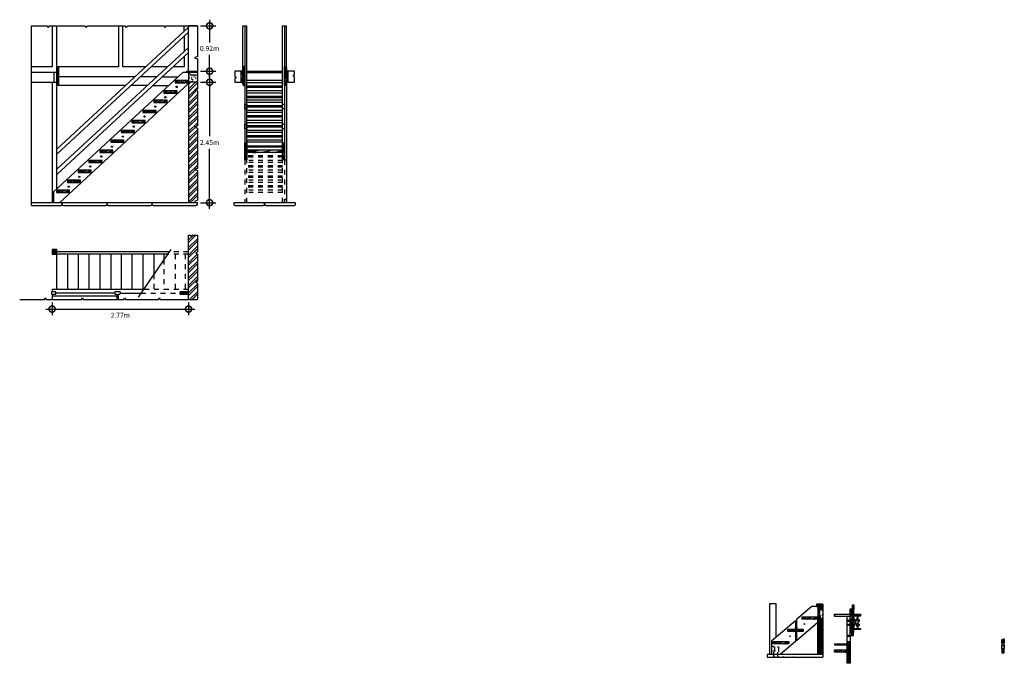
# Model space of a CAD drawing. Extents: x 12 to 32, y 1.9 to 15.
import ezdxf

# ---------------------------------------------------------------- set-up
doc = ezdxf.new("R2010")
doc.units = 0
doc.header["$MEASUREMENT"] = 0
doc.linetypes.add('HIDDEN2', pattern=[0.1875, 0.125, -0.0625])
doc.layers.get('0').update_dxf_attribs({"plot": 0})
for name, color, linetype in [('Anotacoes', 5, 'Continuous'), ('L_corte 1.10', 3, 'Continuous'), ('L_corte 1.2', 95, 'Continuous'), ('L_corte 1.50', 71, 'Continuous'), ('L_escondidas', 6, 'Continuous'), ('L_simbolicas', 4, 'Continuous'), ('L_vista 1.10', 1, 'Continuous'), ('L_vista 1.2', 12, 'Continuous'), ('L_vista 1.50', 11, 'Continuous')]:
    doc.layers.add(name, color=color, linetype=linetype)
doc.layers.get('0').freeze()
doc.styles.get("Standard").update_dxf_attribs({"font": 'arial.ttf', "height": 0.1})
doc.dimstyles.new('Copy of Standard', dxfattribs={"dimscale": 2.5, "dimtxt": 0.1, "dimasz": 0.1, "dimexe": 0.05, "dimexo": 0.025, "dimgap": 0.03, "dimtad": 4, "dimtih": 1, "dimtoh": 1, "dimzin": 0, "dimdsep": 46, "dimtxsty": 'Standard', "dimblk": 'DOTSMALL', "dimcen": 0.09, "dimdle": 0.05, "dimadec": 0, "dimazin": 0, "dimtfac": 1, "dimtofl": 0, "dimtmove": 0, "dimatfit": 3, "dimfxl": 1, "dimtolj": 1, "dimtzin": 0, "dimarcsym": 0})

# ---------------------------------------------------------------- blocks, each defined once
blk = doc.blocks.new('_DotSmall')
at = {"color": 0, "linetype": 'ByBlock', "const_width": 0.5}
blk.add_lwpolyline([(-0.0625, 0, 1), (0.0625, 0, 1)], format="xyb", close=True, dxfattribs=at)
blk = doc.blocks.new('*D2')
at = {"layer": 'Anotacoes', "color": 0, "lineweight": -2, "transparency": 16777216}
for p, q in [((15.834, 13.814), (15.834, 12.592)), ((15.649, 13.689), (15.959, 13.689)), ((15.834, 11.118), (15.834, 12.34)), ((15.649, 11.243), (15.959, 11.243))]:
    blk.add_line(p, q, dxfattribs=at)
at = {"layer": 'Defpoints', "color": 0, "transparency": 16777216}
for p in [(15.587, 13.689), (15.587, 11.243), (15.834, 11.243)]:
    blk.add_point(p, dxfattribs=at)
at = {"layer": 'Anotacoes', "color": 0, "lineweight": -2, "transparency": 16777216, "xscale": 0.25, "yscale": 0.25, "zscale": 0.25}
for p, rotation in [((15.834, 13.689), 90), ((15.834, 11.243), 270)]:
    blk.add_blockref('_DotSmall', p, dxfattribs=dict(at, rotation=rotation))
at = {"layer": 'Anotacoes', "color": 0, "transparency": 16777216, "insert": (15.834, 12.466), "char_height": 0.1, "attachment_point": 5}
blk.add_mtext('\\A1;2.45m', dxfattribs=at)
blk = doc.blocks.new('*D3')
at = {"layer": 'Anotacoes', "color": 0, "lineweight": -2, "transparency": 16777216}
for p, q in [((15.649, 14.835), (15.959, 14.835)), ((15.834, 14.96), (15.834, 14.5)), ((15.834, 13.788), (15.834, 14.248)), ((15.649, 13.913), (15.959, 13.913))]:
    blk.add_line(p, q, dxfattribs=at)
at = {"layer": 'Defpoints', "color": 0, "transparency": 16777216}
for p in [(15.587, 14.835), (15.587, 13.913), (15.834, 13.913)]:
    blk.add_point(p, dxfattribs=at)
at = {"layer": 'Anotacoes', "color": 0, "lineweight": -2, "transparency": 16777216, "xscale": 0.25, "yscale": 0.25, "zscale": 0.25}
for p, rotation in [((15.834, 14.835), 90), ((15.834, 13.913), 270)]:
    blk.add_blockref('_DotSmall', p, dxfattribs=dict(at, rotation=rotation))
at = {"layer": 'Anotacoes', "color": 0, "transparency": 16777216, "insert": (15.834, 14.374), "char_height": 0.1, "attachment_point": 5}
blk.add_mtext('\\A1;0.92m', dxfattribs=at)
blk = doc.blocks.new('*D4')
at = {"layer": 'Anotacoes', "color": 0, "lineweight": -2, "transparency": 16777216}
for p, q in [((12.637, 9.213), (12.637, 8.956)), ((15.407, 9.213), (15.407, 8.956)), ((12.512, 9.081), (15.532, 9.081))]:
    blk.add_line(p, q, dxfattribs=at)
at = {"layer": 'Defpoints', "color": 0, "transparency": 16777216}
for p in [(12.637, 9.276), (15.407, 9.276), (15.407, 9.081)]:
    blk.add_point(p, dxfattribs=at)
at = {"layer": 'Anotacoes', "color": 0, "lineweight": -2, "transparency": 16777216, "xscale": 0.25, "yscale": 0.25, "zscale": 0.25, "rotation": 180}
blk.add_blockref('_DotSmall', (12.637, 9.081), dxfattribs=at)
at = {"layer": 'Anotacoes', "color": 0, "lineweight": -2, "transparency": 16777216, "xscale": 0.25, "yscale": 0.25, "zscale": 0.25}
blk.add_blockref('_DotSmall', (15.407, 9.081), dxfattribs=at)
at = {"layer": 'Anotacoes', "color": 0, "transparency": 16777216, "insert": (14.022, 8.956), "char_height": 0.1, "attachment_point": 5}
blk.add_mtext('\\A1;2.77m', dxfattribs=at)

msp = doc.modelspace()

# ---------------------------------------------------------------- hatches: boundary and pattern name
at = {"layer": 'L_simbolicas'}
h = msp.add_hatch(dxfattribs=at)
h.set_pattern_fill('AR-CONC', color=256, scale=0.011)
h.set_pattern_definition([(50, (0, 0), (0.07889862, -0.00690273), [0.00825, -0.09075]), (355, (0, 0), (-0.01526265, 0.08274113), [0.0066, -0.0726]), (100.45144, (0.006575, -0.000575), (0.06363597, 0.0758384), [0.00701142, -0.07712563]), (46.1842, (0, 0.022), (0.11739655, -0.0182071), [0.012375, -0.136125]), (96.63564, (0.00978, 0.02048), (0.1028128, 0.10715305), [0.01051714, -0.1156885]), (351.18416, (0, 0.022), (0.1028128, 0.10715305), [0.0099, -0.1089]), (21, (0.011, 0.0165), (0.06565978, -0.04428808), [0.00825, -0.09075]), (326, (0.011, 0.0165), (0.0267647, 0.0797665), [0.0066, -0.0726]), (71.45144, (0.01647, 0.01281), (0.09242446, 0.03547843), [0.00701142, -0.07712563]), (37.5, (0, 0), (0.001337584, 0.036618324), [0, -0.07172, 0, -0.0737, 0, -0.072875]), (7.5, (0, 0), (0.02893765, 0.04338529), [0, -0.04202, 0, -0.07007, 0, -0.027775]), (327.5, (-0.02453, 0), (0.05872047, -0.002481036), [0, -0.0275, 0, -0.0858, 0, -0.11385]), (317.5, (-0.03553, 0), (0.06415048, 0.01101155), [0, -0.03575, 0, -0.05698, 0, -0.08085])])
h.paths.add_polyline_path([(15.587, 13.838), (15.447, 13.838), (15.433, 13.865), (15.407, 13.865), (15.407, 13.689), (15.587, 13.689)])
h = msp.add_hatch(dxfattribs=at)
h.set_pattern_fill('ANSI32', color=256, scale=0.27)
h.paths.add_polyline_path([(15.587, 12.757), (15.531, 12.774), (15.587, 12.802), (15.587, 13.514), (15.531, 13.529), (15.587, 13.548), (15.587, 13.689), (15.407, 13.689), (15.407, 11.243), (15.587, 11.243), (15.531, 11.264), (15.587, 11.292), (15.587, 11.897), (15.531, 11.914), (15.587, 11.938)])
h = msp.add_hatch(dxfattribs=at)
h.set_pattern_fill('ANSI32', color=256, scale=0.29)
h.paths.add_polyline_path([(15.587, 10.195), (15.558, 10.219), (15.587, 10.246), (15.587, 10.584), (15.483, 10.584), (15.466, 10.548), (15.449, 10.584), (15.407, 10.584), (15.407, 9.276), (15.587, 9.276), (15.587, 9.61), (15.558, 9.63), (15.587, 9.651)])
h = msp.add_hatch(dxfattribs=at)
h.set_pattern_fill('ANSI31', color=256, scale=0.038)
h.paths.add_polyline_path([(28.208, 3.054), (28.185, 3.054), (28.185, 3.04), (28.185, 2.794), (28.208, 2.794)])
h = msp.add_hatch(dxfattribs=at)
h.set_pattern_fill('ANSI37', color=256, scale=0.069)
h.paths.add_polyline_path([(28.914, 3.073), (28.908, 3.073), (28.904, 3.065), (28.899, 3.073), (28.888, 3.073), (28.888, 2.977), (28.914, 2.977)])
h = msp.add_hatch(dxfattribs=at)
h.set_pattern_fill('AR-CONC', color=256, scale=0.0093)
h.set_pattern_definition([(50, (0, 0), (0.0667052, -0.00583595), [0.006975, -0.076725]), (355, (0, 0), (-0.01290387, 0.06995387), [0.00558, -0.06138]), (100.45144, (0.00556, -0.000486), (0.05380132, 0.06411792), [0.00592784, -0.06520622]), (46.1842, (0, 0.0186), (0.09925344, -0.0153933), [0.0104625, -0.1150875]), (96.63564, (0.00827, 0.01732), (0.08692356, 0.09059303), [0.00889176, -0.09780938]), (351.18416, (0, 0.0186), (0.08692356, 0.09059303), [0.00837, -0.09207]), (21, (0.0093, 0.01395), (0.05551236, -0.03744356), [0.006975, -0.076725]), (326, (0.0093, 0.01395), (0.02262833, 0.06743895), [0.00558, -0.06138]), (71.45144, (0.013926, 0.01083), (0.07814068, 0.0299954), [0.00592784, -0.06520622]), (37.5, (0, 0), (0.001130867, 0.030959128), [0, -0.060636, 0, -0.06231, 0, -0.0616125]), (7.5, (0, 0), (0.024465467, 0.03668029), [0, -0.035526, 0, -0.059241, 0, -0.0234825]), (327.5, (-0.02074, 0), (0.049645487, -0.002097603), [0, -0.02325, 0, -0.07254, 0, -0.096255]), (317.5, (-0.03004, 0), (0.054236314, 0.009309763), [0, -0.030225, 0, -0.048174, 0, -0.068355])])
h.paths.add_polyline_path([(28.284, 2.989), (28.208, 2.989), (28.208, 2.862), (28.232, 2.862), (28.232, 2.794), (28.284, 2.794), (28.284, 2.803), (28.275, 2.808), (28.284, 2.815)])
h = msp.add_hatch(dxfattribs=at)
h.set_pattern_fill('AR-SAND', color=256, scale=0.0042)
h.set_pattern_definition([(37.5, (0, 0), (-0.0002645721, 0.0080926598), [0, -0.006384, 0, -0.00714, 0, -0.006825]), (7.5, (0, 0), (0.007433062, 0.0118530135), [0, -0.003444, 0, -0.005754, 0, -0.002205]), (327.5, (-0.005166, 0), (0.0130793958, 2.3768e-05), [0, -0.0021, 0, -0.00756, 0, -0.00987]), (317.5, (-0.005166, 0), (0.0126257317, 0.0036862374), [0, -0.00105, 0, -0.004956, 0, -0.00567])])
h.paths.add_polyline_path([(28.208, 2.794), (28.185, 2.794), (28.185, 2.063), (28.208, 2.063)])
h = msp.add_hatch(dxfattribs=at)
h.set_pattern_fill('ANSI32', color=256, scale=0.09)
h.paths.add_polyline_path([(28.284, 2.613), (28.275, 2.618), (28.284, 2.625), (28.284, 2.794), (28.208, 2.794), (28.208, 2.063), (28.284, 2.063), (28.284, 2.185), (28.275, 2.188), (28.284, 2.197), (28.284, 2.384), (28.275, 2.392), (28.284, 2.397)])
h = msp.add_hatch(dxfattribs=at)
h.set_pattern_fill('ANSI31', color=256, scale=0.17)
h.paths.add_polyline_path([(28.842, 2.319), (28.78, 2.319), (28.78, 2.277), (28.803, 2.277), (28.803, 2.284), (28.823, 2.284), (28.823, 2.253), (28.803, 2.253), (28.803, 2.26), (28.78, 2.26), (28.78, 2.161), (28.802, 2.161), (28.802, 2.113), (28.78, 2.113), (28.78, 1.886), (28.842, 1.886)])

# ---------------------------------------------------------------- linework, layer by layer
at = {"layer": 'Anotacoes'}
msp.add_line((12.637, 13.888), (12.637, 13.887), dxfattribs=at)
at = {"layer": 'L_corte 1.10'}
for p, q in [((28.185, 3.04), (28.185, 2.063)), ((28.208, 3.054), (28.208, 2.063)), ((28.257, 3.085), (28.257, 3.071)), ((28.257, 3.067), (28.257, 3.054)), ((28.268, 3.054), (28.268, 2.989)), ((28.888, 2.977), (28.888, 3.073)), ((28.914, 3.073), (28.914, 2.977)), ((28.284, 2.989), (28.208, 2.989)), ((28.914, 2.977), (28.888, 2.977)), ((28.905, 2.884), (29.053, 2.884)), ((29.053, 2.846), (28.905, 2.846)), ((28.994, 2.846), (28.994, 2.594)), ((28.284, 2.794), (28.185, 2.794)), ((28.869, 2.722), (28.842, 2.723)), ((28.905, 2.722), (28.876, 2.722)), ((28.905, 2.573), (28.842, 2.573)), ((28.892, 2.573), (28.892, 2.594)), ((28.892, 2.594), (29.053, 2.594)), ((29.053, 2.573), (28.892, 2.573)), ((27.269, 2.234), (27.28, 2.234)), ((27.28, 2.225), (27.28, 2.243)), ((28.842, 2.319), (28.78, 2.319)), ((28.284, 2.063), (27.156, 2.063)), ((27.269, 2.14), (27.28, 2.14)), ((27.28, 2.149), (27.28, 2.131)), ((28.522, 2.161), (28.802, 2.161)), ((28.802, 2.113), (28.522, 2.113)), ((28.802, 2.161), (28.802, 2.113))]:
    msp.add_line(p, q, dxfattribs=at)
for points in [[(28.185, 3.04), (28.185, 3.054), (28.284, 3.054), (28.284, 3.085), (28.157, 3.085), (28.157, 3.04)], [(27.863, 2.829), (28.177, 2.829), (28.177, 2.783), (27.863, 2.783)], [(28.185, 2.794), (28.208, 2.794), (28.208, 2.063), (28.185, 2.063)], [(27.28, 2.329), (27.594, 2.329), (27.594, 2.283), (27.28, 2.283)]]:
    msp.add_lwpolyline(points, close=True, dxfattribs=at)
for points in [[(28.249, 3.067), (28.265, 3.067, 0.414214), (28.266, 3.069), (28.266, 3.069, 0.414214), (28.265, 3.071), (28.249, 3.071, 0.414214), (28.247, 3.069), (28.247, 3.069, 0.414214)], [(28.871, 2.708), (28.874, 2.708, 0.414214), (28.876, 2.71), (28.876, 2.735, 0.414214), (28.874, 2.737), (28.871, 2.737, 0.414214), (28.869, 2.735), (28.869, 2.71, 0.414214)]]:
    msp.add_lwpolyline(points, format="xyb", close=True, dxfattribs=at)
for points in [[(28.232, 2.794), (28.232, 2.862), (28.208, 2.862)], [(28.868, 2.504), (28.842, 2.504), (28.842, 2.994), (28.888, 2.994)], [(28.905, 2.977), (28.905, 2.594)], [(27.732, 2.535), (27.573, 2.535), (27.573, 2.58), (27.732, 2.58)], [(27.751, 2.58), (27.887, 2.58), (27.887, 2.535), (27.75, 2.535)], [(28.905, 2.573), (28.905, 2.519), (28.878, 2.506)], [(28.78, 2.161), (28.78, 2.319)], [(28.842, 2.319), (28.842, 1.886), (28.78, 1.886), (28.78, 2.113)]]:
    msp.add_lwpolyline(points, dxfattribs=at)
for centre in [(27.91, 2.685), (27.618, 2.435)]:
    msp.add_circle(centre, 0.00729, dxfattribs=at)
at = {"layer": 'L_corte 1.2'}
msp.add_lwpolyline([(31.923, 2.097), (31.968, 2.097, 0.414214), (31.97, 2.099), (31.97, 2.188, 0.414214), (31.968, 2.19), (31.923, 2.19, 0.414214), (31.921, 2.188), (31.921, 2.099, 0.414214)], format="xyb", close=True, dxfattribs=at)
msp.add_rational_spline([(31.97, 2.383), (31.969, 2.384), (31.969, 2.384), (31.968, 2.386), (31.965, 2.386), (31.961, 2.386), (31.957, 2.385), (31.954, 2.383), (31.951, 2.38), (31.949, 2.377), (31.945, 2.375), (31.942, 2.372), (31.938, 2.371), (31.934, 2.369), (31.93, 2.369), (31.926, 2.369), (31.924, 2.367), (31.922, 2.365), (31.921, 2.363), (31.921, 2.358), (31.921, 2.354), (31.921, 2.351), (31.921, 2.333), (31.921, 2.315), (31.921, 2.297), (31.921, 2.296), (31.921, 2.296), (31.921, 2.295), (31.922, 2.295), (31.922, 2.295), (31.923, 2.295), (31.938, 2.295), (31.953, 2.295), (31.968, 2.295), (31.968, 2.295), (31.969, 2.295), (31.969, 2.295), (31.97, 2.296), (31.97, 2.296), (31.97, 2.297), (31.97, 2.325), (31.97, 2.354), (31.97, 2.383)], [1, 1, 1, 1, 1, 1, 1, 1, 1, 1, 1, 1, 1, 1, 1, 1, 1, 1, 1, 1, 1, 1, 1, 1, 1, 0.949253021674, 0.949253021674, 1, 0.949253021674, 0.949253021674, 1, 1, 1, 1, 0.949253021674, 0.949253021674, 1, 0.949253021674, 0.949253021674, 1, 1, 1, 1], degree=3, knots=[0, 0, 0, 0, 0.001833, 0.002905, 0.005745, 0.009881, 0.013159, 0.018201, 0.02191, 0.026046, 0.028991, 0.033065, 0.037787, 0.042109, 0.047109, 0.050307, 0.052488, 0.055142, 0.057987, 0.061038, 0.069539, 0.069539, 0.069539, 1.069539, 1.069539, 1.069539, 1.854937, 1.854937, 1.854937, 2.640335, 2.640335, 2.640335, 3.640335, 3.640335, 3.640335, 4.425734, 4.425734, 4.425734, 5.211132, 5.211132, 5.211132, 6.211132, 6.211132, 6.211132, 6.211132], dxfattribs=at)
at = {"layer": 'L_corte 1.50'}
for p, q in [((12.73, 12.333), (15.407, 14.808)), ((15.407, 13.913), (15.407, 14.835)), ((15.587, 14.835), (15.407, 14.835)), ((12.73, 12.229), (15.407, 14.704)), ((12.73, 11.922), (15.407, 14.397)), ((12.73, 11.818), (15.407, 14.293)), ((15.587, 14.214), (15.531, 14.183)), ((12.73, 14), (12.768, 14)), ((12.73, 13.623), (12.73, 14)), ((12.768, 14), (12.768, 13.623)), ((15.531, 14.183), (15.587, 14.167)), ((12.73, 13.887), (12.221, 13.887)), ((15.289, 13.887), (12.667, 11.462)), ((12.672, 13.887), (12.672, 13.686)), ((12.73, 11.52), (12.73, 13.887)), ((15.587, 13.887), (15.289, 13.887)), ((15.363, 13.913), (15.587, 13.913)), ((15.363, 13.913), (15.363, 13.887)), ((15.407, 13.887), (15.407, 11.243)), ((15.407, 13.865), (15.433, 13.865)), ((15.433, 13.865), (15.447, 13.838)), ((15.447, 13.838), (15.587, 13.838)), ((12.73, 13.686), (12.221, 13.686)), ((12.637, 13.686), (12.637, 11.243)), ((12.768, 13.623), (12.73, 13.623)), ((12.788, 11.243), (15.407, 13.665)), ((15.587, 13.689), (15.407, 13.689)), ((17.318, 12.308), (16.588, 12.308)), ((17.318, 12.263), (16.588, 12.263)), ((17.358, 12.113), (17.394, 12.113)), ((17.394, 12.113), (17.394, 11.243)), ((12.667, 11.462), (12.667, 11.243)), ((15.587, 11.243), (12.221, 11.243)), ((17.58, 11.243), (16.324, 11.243)), ((15.407, 9.276), (15.407, 10.584)), ((14.026, 9.408), (14.439, 9.408)), ((15.227, 9.413), (15.227, 9.404)), ((15.387, 9.432), (15.247, 9.432)), ((12.637, 9.385), (12.637, 9.276)), ((15.247, 9.384), (15.387, 9.384))]:
    msp.add_line(p, q, dxfattribs=at)
for points in [[(15.4, 13.677), (15.4, 13.722), (15.133, 13.722), (15.133, 13.677)], [(15.174, 13.467), (15.174, 13.513), (14.906, 13.513), (14.906, 13.467)], [(14.703, 13.325), (14.703, 13.279), (14.971, 13.279), (14.971, 13.325)], [(16.568, 13.146), (16.548, 13.146), (16.548, 13.242), (16.588, 13.242), (16.588, 13.146), (16.579, 13.146)], [(17.358, 13.146), (17.318, 13.146), (17.318, 13.242), (17.358, 13.242)], [(14.479, 13.117), (14.479, 13.072), (14.747, 13.072), (14.747, 13.117)], [(14.523, 12.865), (14.523, 12.911), (14.255, 12.911), (14.255, 12.865)], [(16.588, 12.74), (16.548, 12.74), (16.548, 12.836), (16.588, 12.836)], [(17.358, 12.74), (17.318, 12.74), (17.318, 12.836), (17.358, 12.836)], [(14.04, 12.666), (14.307, 12.666), (14.307, 12.711), (14.04, 12.711)], [(13.828, 12.471), (14.096, 12.471), (14.096, 12.516), (13.828, 12.516)], [(16.548, 12.458), (16.588, 12.458), (16.588, 12.113), (16.548, 12.113)], [(17.318, 12.458), (17.358, 12.458), (17.358, 12.113), (17.318, 12.113)], [(13.872, 12.263), (13.872, 12.308), (13.604, 12.308), (13.604, 12.263)], [(13.382, 12.103), (13.382, 12.058), (13.65, 12.058), (13.65, 12.103)], [(13.164, 11.902), (13.164, 11.856), (13.432, 11.856), (13.432, 11.902)], [(12.947, 11.656), (13.215, 11.656), (13.215, 11.701), (12.947, 11.701)], [(12.725, 11.45), (12.992, 11.45), (12.992, 11.495), (12.725, 11.495)], [(17.394, 11.243), (17.358, 11.243), (17.358, 11.311), (17.394, 11.311)]]:
    msp.add_lwpolyline(points, close=True, dxfattribs=at)
for points in [[(16.548, 12.458), (16.548, 12.113)], [(16.588, 12.113), (16.588, 12.458)], [(17.318, 12.113), (17.318, 12.458)], [(17.358, 12.458), (17.358, 12.113)], [(28.842, 2.504), (28.842, 2.994), (28.888, 2.994)], [(28.905, 2.977), (28.905, 2.594)], [(28.905, 2.519), (28.905, 2.573)]]:
    msp.add_lwpolyline(points, dxfattribs=at)
for centre, major_axis, start_param, end_param in [((15.165, 13.595), (0, 0.0132), -1.570796, 4.712389), ((14.938, 13.385), (0, 0.0132), -1.570796, 4.712389), ((14.732, 13.194), (0, 0.0132), -1.570796, 4.712389), ((14.512, 12.991), (0, 0.0132), -1.570796, 4.712389), ((14.292, 12.788), (0, 0.0132), -1.570796, 4.712389), ((14.072, 12.584), (0, 0.0132), -1.570796, 4.712389), ((13.853, 12.381), (0, 0.0132), -1.570796, 4.712389), ((13.638, 12.182), (0, 0.0132), -1.570796, 4.712389), ((13.415, 11.977), (0, 0.0132), -1.570796, 4.712389), ((13.189, 11.768), (0, 0.0132), -1.570796, 4.712389), ((12.974, 11.568), (0, 0.0132), -1.570796, 4.712389), ((15.247, 9.413), (0, 0.0198), 0, 1.570796), ((15.247, 9.404), (0, 0.0198), 1.570796, 3.141593), ((15.387, 9.413), (0, 0.0198), 4.712389, 6.283185), ((15.387, 9.404), (0, 0.0198), 3.141593, 4.712389)]:
    msp.add_ellipse(centre, major_axis=major_axis, ratio=0.9754, start_param=start_param, end_param=end_param, dxfattribs=at)
msp.add_rational_spline([(13.985, 9.276), (13.985, 9.331), (13.985, 9.387), (13.996, 9.387), (14.007, 9.387), (14.015, 9.387), (14.02, 9.392), (14.026, 9.398), (14.026, 9.406), (14.026, 9.411), (14.026, 9.415), (14.026, 9.423), (14.02, 9.429), (14.015, 9.435), (14.007, 9.435), (13.966, 9.435), (13.925, 9.435), (13.917, 9.435), (13.912, 9.429), (13.906, 9.423), (13.906, 9.415), (13.906, 9.411), (13.906, 9.406), (13.906, 9.398), (13.912, 9.392), (13.917, 9.387), (13.925, 9.387), (13.937, 9.387), (13.949, 9.387), (13.949, 9.331), (13.949, 9.276)], [1, 1, 1, 1, 1, 0.923879532511, 1, 0.923879532511, 1, 1, 1, 0.923879532511, 1, 0.923879532511, 1, 1, 1, 0.923879532511, 1, 0.923879532511, 1, 1, 1, 0.923879532511, 1, 0.923879532511, 1, 1, 1, 1, 1], degree=2, knots=[0, 0, 0, 1, 1, 2, 2, 2.785398, 2.785398, 3.570796, 3.570796, 4.570796, 4.570796, 5.356194, 5.356194, 6.141593, 6.141593, 7.141593, 7.141593, 7.926991, 7.926991, 8.712389, 8.712389, 9.712389, 9.712389, 10.497787, 10.497787, 11.283185, 11.283185, 12.283185, 12.283185, 13.283185, 13.283185, 13.283185], dxfattribs=at)
at = {"layer": 'L_escondidas', "linetype": 'HIDDEN2', "ltscale": 0.025}
for p, q in [((17.318, 12.195), (16.588, 12.195)), ((17.318, 12.169), (16.588, 12.169)), ((17.318, 12.103), (16.628, 12.103)), ((17.318, 12.058), (16.628, 12.058)), ((17.318, 11.99), (16.588, 11.99)), ((17.318, 11.964), (16.588, 11.964)), ((17.318, 11.902), (16.628, 11.902)), ((17.318, 11.856), (16.628, 11.856)), ((17.318, 11.781), (16.588, 11.781)), ((17.318, 11.754), (16.588, 11.754)), ((17.318, 11.701), (16.628, 11.701)), ((17.318, 11.656), (16.628, 11.656)), ((17.318, 11.582), (16.588, 11.582)), ((17.318, 11.555), (16.588, 11.555)), ((17.318, 11.495), (16.628, 11.495)), ((17.318, 11.45), (16.628, 11.45)), ((15.407, 10.243), (15.012, 10.243)), ((14.906, 10.089), (14.906, 9.477)), ((15.407, 10.195), (14.979, 10.195)), ((15.133, 10.195), (15.133, 9.477)), ((15.336, 10.195), (15.336, 9.477)), ((14.702, 9.792), (14.702, 9.477)), ((14.439, 9.408), (15.227, 9.408)), ((15.407, 9.477), (14.486, 9.477))]:
    msp.add_line(p, q, dxfattribs=at)
for points in [[(16.548, 12.113), (16.548, 11.243)], [(16.588, 11.243), (16.588, 12.113)], [(17.318, 11.243), (17.318, 12.113)], [(17.358, 12.113), (17.358, 11.243)]]:
    msp.add_lwpolyline(points, dxfattribs=at)
at = {"layer": 'L_escondidas', "linetype": 'HIDDEN2', "ltscale": 0.01}
for points in [[(28.787, 2.769), (28.807, 2.769), (28.807, 2.737), (28.787, 2.737)], [(28.787, 2.684), (28.807, 2.684), (28.807, 2.652), (28.787, 2.652)]]:
    msp.add_lwpolyline(points, close=True, dxfattribs=at)
for points in [[(28.994, 2.763), (28.807, 2.763)], [(28.807, 2.743), (28.994, 2.743)], [(28.994, 2.678), (28.807, 2.678)], [(28.807, 2.658), (28.994, 2.658)], [(28.78, 2.26), (28.803, 2.26), (28.803, 2.253), (28.823, 2.253), (28.823, 2.284), (28.803, 2.284), (28.803, 2.277), (28.78, 2.277)]]:
    msp.add_lwpolyline(points, dxfattribs=at)
at = {"layer": 'L_escondidas'}
msp.add_lwpolyline([(28.868, 2.504), (28.868, 2.451), (28.879, 2.451), (28.879, 2.504), (28.876, 2.509), (28.876, 2.519), (28.871, 2.519), (28.871, 2.509)], close=True, dxfattribs=at)
at = {"layer": 'L_escondidas', "linetype": 'HIDDEN2', "ltscale": 0.025}
for points in [[(27.303, 2.011), (27.288, 2.011), (27.288, 2.222), (27.303, 2.222)], [(27.383, 2.011), (27.369, 2.011), (27.369, 2.222), (27.383, 2.222)]]:
    msp.add_lwpolyline(points, close=True, dxfattribs=at)
at = {"layer": 'L_simbolicas'}
for p, q in [((12.221, 11.186), (12.221, 14.835)), ((12.221, 14.835), (12.533, 14.835)), ((12.533, 14.835), (12.558, 14.798)), ((12.558, 14.798), (12.584, 14.835)), ((12.584, 14.835), (13.299, 14.835)), ((12.637, 14.835), (12.637, 14)), ((12.73, 14), (12.73, 14.835)), ((13.299, 14.835), (13.331, 14.798)), ((13.331, 14.798), (13.362, 14.835)), ((13.362, 14.835), (14.116, 14.835)), ((13.982, 14.835), (13.982, 14)), ((14.072, 14), (14.072, 14.835)), ((14.116, 14.835), (14.142, 14.798)), ((14.142, 14.798), (14.172, 14.835)), ((14.172, 14.835), (14.902, 14.835)), ((14.902, 14.835), (14.931, 14.798)), ((14.931, 14.798), (14.956, 14.835)), ((14.956, 14.835), (15.587, 14.835)), ((15.321, 14.729), (15.321, 14.835)), ((15.587, 14.835), (15.587, 14.214)), ((15.321, 14.625), (15.321, 14.318)), ((15.321, 14.214), (15.321, 14)), ((12.637, 14), (12.221, 14)), ((13.982, 14), (12.73, 14)), ((14.533, 14), (14.072, 14)), ((14.978, 14), (14.646, 14)), ((15.321, 14), (15.09, 14)), ((15.587, 14.167), (15.587, 13.548)), ((14.315, 13.799), (12.768, 13.799)), ((14.759, 13.799), (14.427, 13.799)), ((14.872, 13.799), (15.194, 13.799)), ((14.125, 13.623), (12.73, 13.623)), ((14.57, 13.623), (14.238, 13.623)), ((14.682, 13.623), (15.004, 13.623)), ((15.587, 13.548), (15.531, 13.529)), ((15.531, 13.529), (15.587, 13.514)), ((15.587, 13.514), (15.587, 12.802)), ((15.587, 12.802), (15.531, 12.774)), ((15.531, 12.774), (15.587, 12.757)), ((15.587, 12.757), (15.587, 11.938)), ((15.587, 11.938), (15.531, 11.914)), ((15.531, 11.914), (15.587, 11.897)), ((15.587, 11.897), (15.587, 11.292)), ((12.841, 11.215), (12.841, 11.243)), ((13.756, 11.215), (13.756, 11.243)), ((14.671, 11.215), (14.671, 11.243)), ((15.587, 11.292), (15.531, 11.264)), ((15.531, 11.264), (15.587, 11.243)), ((15.587, 11.215), (15.587, 11.243)), ((16.324, 11.243), (16.324, 11.215)), ((16.952, 11.215), (16.952, 11.243)), ((17.58, 11.215), (17.58, 11.243)), ((12.221, 11.186), (12.812, 11.186)), ((12.87, 11.186), (13.727, 11.186)), ((13.785, 11.186), (14.642, 11.186)), ((14.7, 11.186), (15.558, 11.186)), ((16.354, 11.186), (16.922, 11.186)), ((16.982, 11.186), (17.55, 11.186)), ((15.407, 10.584), (15.449, 10.584)), ((15.449, 10.584), (15.466, 10.548)), ((15.466, 10.548), (15.483, 10.584)), ((15.483, 10.584), (15.587, 10.584)), ((15.587, 10.584), (15.587, 10.246)), ((15.047, 10.295), (14.381, 9.323)), ((15.587, 10.246), (15.558, 10.219)), ((15.558, 10.219), (15.587, 10.195)), ((15.587, 10.195), (15.587, 9.651)), ((15.587, 9.651), (15.558, 9.63)), ((15.558, 9.63), (15.587, 9.61)), ((15.587, 9.61), (15.587, 9.276)), ((11.979, 9.276), (12.484, 9.276)), ((12.484, 9.276), (12.499, 9.313)), ((12.499, 9.313), (12.514, 9.276)), ((12.514, 9.276), (13.235, 9.276)), ((13.235, 9.276), (13.252, 9.313)), ((13.252, 9.313), (13.268, 9.276)), ((13.268, 9.276), (14.09, 9.276)), ((14.09, 9.276), (14.108, 9.313)), ((14.108, 9.313), (14.124, 9.276)), ((14.124, 9.276), (14.795, 9.276)), ((14.795, 9.276), (14.813, 9.313)), ((14.813, 9.313), (14.832, 9.276)), ((14.832, 9.276), (15.587, 9.276)), ((27.209, 3.101), (27.272, 3.101)), ((27.272, 3.101), (27.278, 3.091)), ((27.278, 3.091), (27.283, 3.101)), ((27.283, 3.101), (27.331, 3.101)), ((28.208, 2.989), (28.268, 3.054)), ((28.208, 3.054), (28.268, 2.989)), ((28.888, 3.073), (28.899, 3.073)), ((28.899, 3.073), (28.904, 3.065)), ((28.904, 3.065), (28.908, 3.073)), ((28.908, 3.073), (28.914, 3.073)), ((28.232, 2.862), (28.208, 2.794)), ((28.208, 2.862), (28.232, 2.794)), ((28.522, 2.87), (28.522, 2.884)), ((28.534, 2.866), (28.522, 2.87)), ((28.522, 2.861), (28.534, 2.866)), ((28.522, 2.836), (28.522, 2.861)), ((28.905, 2.594), (28.994, 2.846)), ((28.994, 2.594), (28.905, 2.846)), ((29.053, 2.87), (29.041, 2.866)), ((29.041, 2.866), (29.053, 2.861)), ((29.053, 2.884), (29.053, 2.87)), ((29.053, 2.861), (29.053, 2.846)), ((29.053, 2.586), (29.041, 2.58)), ((29.041, 2.58), (29.053, 2.577)), ((29.053, 2.594), (29.053, 2.586)), ((29.053, 2.577), (29.053, 2.573)), ((27.156, 2.063), (27.156, 2.011)), ((27.156, 2.011), (27.273, 2.011)), ((27.273, 2.011), (27.283, 2.025)), ((27.283, 2.025), (27.288, 2.011)), ((27.288, 2.011), (27.476, 2.011)), ((27.476, 2.011), (27.484, 2.025)), ((27.484, 2.025), (27.488, 2.011)), ((27.488, 2.011), (27.668, 2.011)), ((27.668, 2.011), (27.678, 2.025)), ((27.678, 2.025), (27.682, 2.011)), ((27.682, 2.011), (27.866, 2.011)), ((27.866, 2.011), (27.875, 2.025)), ((27.875, 2.025), (27.881, 2.011)), ((27.881, 2.011), (28.073, 2.011)), ((28.073, 2.011), (28.083, 2.025)), ((28.083, 2.025), (28.086, 2.011)), ((28.086, 2.011), (28.284, 2.011)), ((28.522, 2.146), (28.522, 2.161)), ((28.534, 2.14), (28.522, 2.146)), ((28.522, 2.134), (28.534, 2.14)), ((28.522, 2.113), (28.522, 2.134))]:
    msp.add_line(p, q, dxfattribs=at)
for points in [[(16.512, 13.752, 0.109518), (16.536, 14.006, 0.109518)], [(16.512, 13.879, 0.108161), (16.524, 14.005, 0.108161)], [(17.394, 13.752, -0.109518), (17.37, 14.006, -0.109518)], [(17.394, 13.879, -0.108161), (17.382, 14.005, -0.108161)], [(16.515, 13.634, 0.043861), (16.548, 13.786)], [(16.524, 13.627, 0.045998), (16.548, 13.732)], [(16.536, 13.625, 0.046647), (16.548, 13.679, 0.046647)], [(17.391, 13.634, -0.043861), (17.358, 13.786)], [(17.382, 13.627, -0.045998), (17.358, 13.732)], [(17.37, 13.625, -0.046647), (17.358, 13.679, -0.046647)], [(16.548, 12.343, 0.109518), (16.561, 12.458, 0.109518)], [(16.548, 12.228, 0.109518), (16.575, 12.458, 0.109518)], [(17.318, 12.343, 0.109518), (17.331, 12.458, 0.109518)], [(17.318, 12.228, 0.109518), (17.345, 12.458, 0.109518)], [(16.548, 12.113, 0.058288), (16.588, 12.295, 0.058288)], [(16.561, 12.113, 0.058288), (16.588, 12.234, 0.058288)], [(16.588, 12.293, 0.109518), (16.831, 12.308, 0.109518)], [(16.588, 12.278, 0.109518), (17.075, 12.308, 0.109518)], [(17.114, 12.263, 0.031), (17.318, 12.308)], [(17.182, 12.263, 0.031), (17.318, 12.293)], [(17.25, 12.263, 0.031), (17.318, 12.278)], [(17.318, 12.113, 0.058288), (17.358, 12.295, 0.058288)], [(17.331, 12.113, 0.058288), (17.358, 12.234, 0.058288)], [(16.575, 12.113, 0.058288), (16.588, 12.174, 0.058288)], [(17.345, 12.113, 0.058288), (17.358, 12.174, 0.058288)], [(12.637, 10.195, 0.109518), (12.73, 10.289, 0.109518)], [(12.637, 10.258, 0.109518), (12.668, 10.289, 0.109518)], [(12.637, 10.226, 0.109518), (12.699, 10.289, 0.109518)], [(12.668, 10.195, 0.109518), (12.73, 10.258, 0.109518)], [(12.699, 10.195, 0.109518), (12.73, 10.226, 0.109518)], [(28.157, 3.07, 0.109518), (28.191, 3.085, 0.109518)], [(28.157, 3.055, 0.109518), (28.224, 3.085, 0.109518)], [(28.157, 3.04, 0.028855), (28.185, 3.047, 0.028855)], [(28.203, 3.054, 0.062221), (28.257, 3.085)], [(28.231, 3.054, 0.039386), (28.253, 3.067, 0.039386)], [(28.255, 3.054, 0.004998), (28.257, 3.055)], [(28.257, 3.085, 0.109518), (28.284, 3.054, 0.109518)], [(28.257, 3.074, 0.014874), (28.259, 3.071, 0.014874)], [(28.257, 3.064, 0.109518), (28.266, 3.054, 0.109518)], [(28.261, 3.067, 0.076295), (28.275, 3.054)], [(28.266, 3.085, 0.109518), (28.284, 3.064, 0.109518)], [(28.275, 3.085, 0.109518), (28.284, 3.074, 0.109518)], [(27.863, 2.814, 0.109518), (27.967, 2.829, 0.109518)], [(27.863, 2.798, 0.109518), (28.072, 2.829, 0.109518)], [(27.97, 2.783, 0.072477), (28.177, 2.829)], [(28.039, 2.783, 0.072477), (28.177, 2.814)], [(28.842, 2.903, 0.109518), (28.863, 2.994, 0.109518)], [(28.842, 2.813, 0.109518), (28.884, 2.994, 0.109518)], [(28.842, 2.723, 0.102874), (28.904, 2.977, 0.102874)], [(28.863, 2.723, 0.109518), (28.905, 2.903, 0.109518)], [(28.884, 2.723, 0.109518), (28.905, 2.813, 0.109518)], [(28.905, 2.846, 0.109518), (29.053, 2.884, 0.109518)], [(28.905, 2.871, 0.109518), (28.954, 2.884, 0.109518)], [(28.905, 2.859, 0.109518), (29.004, 2.884, 0.109518)], [(28.954, 2.846, 0.109518), (29.053, 2.871, 0.109518)], [(29.004, 2.846, 0.109518), (29.053, 2.859, 0.109518)], [(28.108, 2.783, 0.072477), (28.177, 2.798)], [(28.842, 2.723, 0.094339), (28.892, 2.592, 0.094339)], [(28.842, 2.673, 0.109518), (28.884, 2.573, 0.109518)], [(28.842, 2.623, 0.109518), (28.863, 2.573, 0.109518)], [(28.863, 2.723, 0.109518), (28.905, 2.623, 0.109518)], [(28.884, 2.723, 0.109518), (28.905, 2.673, 0.109518)], [(27.573, 2.565, 0.109518), (27.678, 2.58, 0.109518)], [(27.573, 2.55, 0.082223), (27.732, 2.564, 0.082223)], [(27.681, 2.535, 0.017634), (27.732, 2.54, 0.017634)], [(27.75, 2.535, 0.072477), (27.887, 2.565)], [(27.751, 2.543, 0.048308), (27.887, 2.58)], [(27.751, 2.57, 0.017121), (27.783, 2.58)], [(27.819, 2.535, 0.072477), (27.887, 2.55)], [(28.842, 2.504, 0.109518), (28.905, 2.573, 0.109518)], [(28.842, 2.55, 0.109518), (28.863, 2.573, 0.109518)], [(28.842, 2.527, 0.109518), (28.884, 2.573, 0.109518)], [(28.863, 2.504, 0.016737), (28.871, 2.51, 0.016737)], [(28.876, 2.515, 0.079819), (28.905, 2.55)], [(28.896, 2.515, 0.052128), (28.905, 2.527)], [(27.28, 2.314, 0.109518), (27.385, 2.329, 0.109518)], [(27.28, 2.298, 0.109518), (27.49, 2.329, 0.109518)], [(27.388, 2.283, 0.072477), (27.594, 2.329)], [(27.457, 2.283, 0.072477), (27.594, 2.314)], [(27.526, 2.283, 0.072477), (27.594, 2.298)], [(31.921, 2.295, 0.091876), (31.965, 2.386)], [(31.921, 2.331, 0.067119), (31.945, 2.374, 0.067119)], [(31.937, 2.295, 0.109518), (31.97, 2.368, 0.109518)], [(31.953, 2.295, 0.109518), (31.97, 2.331, 0.109518)], [(28.522, 2.129, 0.109518), (28.709, 2.161, 0.109518)], [(28.524, 2.145, 0.107178), (28.615, 2.161)], [(28.588, 2.113, 0.084093), (28.802, 2.161)], [(28.659, 2.113, 0.084093), (28.802, 2.145)], [(28.731, 2.113, 0.084093), (28.802, 2.129)], [(31.921, 2.159, 0.109518), (31.937, 2.19, 0.109518)], [(31.921, 2.128, 0.109518), (31.953, 2.19, 0.109518)], [(31.921, 2.098, 0.107582), (31.969, 2.189)], [(31.937, 2.097, 0.109518), (31.97, 2.159, 0.109518)], [(31.953, 2.097, 0.109518), (31.97, 2.128, 0.109518)]]:
    msp.add_lwpolyline(points, format="xyb", dxfattribs=at)
for points in [[(28.284, 3.085), (28.284, 3.007), (28.275, 2.999), (28.284, 2.995), (28.284, 2.815), (28.275, 2.808), (28.284, 2.803), (28.284, 2.625), (28.275, 2.618), (28.284, 2.613), (28.284, 2.397), (28.275, 2.392), (28.284, 2.384), (28.284, 2.197), (28.275, 2.188), (28.284, 2.185), (28.284, 2.011)], [(27.732, 2.758), (27.732, 2.618), (27.722, 2.612), (27.732, 2.605), (27.732, 2.442), (27.722, 2.438), (27.732, 2.431), (27.732, 2.332)], [(27.751, 2.774), (27.751, 2.618), (27.762, 2.612), (27.751, 2.605), (27.751, 2.442), (27.762, 2.438), (27.751, 2.431), (27.751, 2.348)], [(28.78, 2.451), (28.799, 2.451), (28.805, 2.465), (28.809, 2.451), (28.842, 2.451)], [(28.78, 2.434), (28.799, 2.434), (28.805, 2.421), (28.809, 2.434), (28.842, 2.434)], [(31.921, 2.255), (31.941, 2.255), (31.943, 2.258), (31.944, 2.255), (31.97, 2.255)], [(31.921, 2.249), (31.938, 2.249), (31.941, 2.247), (31.942, 2.249), (31.97, 2.249)]]:
    msp.add_lwpolyline(points, dxfattribs=at)
for centre, start, end in [((16.354, 11.215), 180, 270), ((16.922, 11.215), 270, 360), ((16.982, 11.215), 180, 270), ((17.55, 11.215), 270, 360)]:
    msp.add_arc(centre, 0.0297, start, end, dxfattribs=at)
for centre, major_axis, start_param, end_param in [((13.193, 13.989), (0, 0.475), 1.545914, 1.982247), ((13.051, 13.993), (0, 0.317), 1.545914, 1.982247), ((12.91, 13.997), (0, 0.158), 1.545914, 1.982247), ((13.039, 13.925), (0, 0.317), 1.545914, 1.982247), ((12.884, 13.862), (0, 0.158), 1.545914, 1.982247), ((12.363, 13.8), (0, 0.415), 4.27265, 4.708982), ((12.607, 13.799), (0, 0.138), 4.27265, 4.708982), ((12.485, 13.8), (0, 0.277), 4.27265, 4.708982), ((12.498, 13.741), (0, 0.277), 4.27265, 4.708982), ((12.633, 13.682), (0, 0.138), 4.27265, 4.708982), ((15.144, 13.921), (0, 0.214), 3.087028, 3.52336), ((15.155, 14.119), (0, 0.428), 3.087028, 3.52336), ((15.167, 14.318), (0, 0.642), 3.196158, 3.52336), ((15.245, 14.104), (0, 0.428), 3.196158, 3.52336), ((15.322, 13.89), (0, 0.214), 3.196158, 3.52336), ((14.918, 13.711), (0, 0.214), 3.087028, 3.52336), ((14.929, 13.91), (0, 0.428), 3.087028, 3.52336), ((14.94, 14.109), (0, 0.642), 3.196158, 3.52336), ((15.018, 13.895), (0, 0.428), 3.196158, 3.52336), ((15.096, 13.681), (0, 0.214), 3.196158, 3.52336), ((14.714, 13.523), (0, 0.214), 3.087028, 3.52336), ((14.726, 13.722), (0, 0.428), 3.087028, 3.52336), ((14.737, 13.921), (0, 0.642), 3.196158, 3.52336), ((14.815, 13.707), (0, 0.428), 3.196158, 3.52336), ((14.893, 13.493), (0, 0.214), 3.196158, 3.52336), ((14.49, 13.316), (0, 0.214), 3.087028, 3.52336), ((14.502, 13.515), (0, 0.428), 3.087028, 3.52336), ((14.513, 13.714), (0, 0.642), 3.196158, 3.52336), ((14.591, 13.5), (0, 0.428), 3.196158, 3.52336), ((14.669, 13.286), (0, 0.214), 3.196158, 3.52336), ((14.267, 13.109), (0, 0.214), 3.087028, 3.52336), ((14.278, 13.308), (0, 0.428), 3.087028, 3.52336), ((14.289, 13.507), (0, 0.642), 3.196158, 3.52336), ((14.367, 13.293), (0, 0.428), 3.196158, 3.52336), ((14.445, 13.079), (0, 0.214), 3.196158, 3.52336), ((14.051, 12.91), (0, 0.214), 3.087028, 3.52336), ((14.062, 13.109), (0, 0.428), 3.087028, 3.52336), ((14.074, 13.308), (0, 0.642), 3.196158, 3.52336), ((14.152, 13.094), (0, 0.428), 3.196158, 3.52336), ((14.23, 12.88), (0, 0.214), 3.196158, 3.52336), ((13.84, 12.715), (0, 0.214), 3.087028, 3.52336), ((13.851, 12.913), (0, 0.428), 3.087028, 3.52336), ((13.863, 13.112), (0, 0.642), 3.196158, 3.52336), ((13.94, 12.898), (0, 0.428), 3.196158, 3.52336), ((14.018, 12.684), (0, 0.214), 3.196158, 3.52336), ((13.615, 12.507), (0, 0.214), 3.087028, 3.52336), ((13.627, 12.706), (0, 0.428), 3.087028, 3.52336), ((13.638, 12.905), (0, 0.642), 3.196158, 3.52336), ((13.716, 12.691), (0, 0.428), 3.196158, 3.52336), ((13.794, 12.477), (0, 0.214), 3.196158, 3.52336), ((13.394, 12.302), (0, 0.214), 3.087028, 3.52336), ((13.405, 12.501), (0, 0.428), 3.087028, 3.52336), ((13.416, 12.7), (0, 0.642), 3.196158, 3.52336), ((13.494, 12.486), (0, 0.428), 3.196158, 3.52336), ((13.572, 12.272), (0, 0.214), 3.196158, 3.52336), ((13.175, 12.1), (0, 0.214), 3.087028, 3.52336), ((13.187, 12.299), (0, 0.428), 3.087028, 3.52336), ((13.198, 12.498), (0, 0.642), 3.196158, 3.52336), ((13.276, 12.284), (0, 0.428), 3.196158, 3.52336), ((13.354, 12.07), (0, 0.214), 3.196158, 3.52336), ((12.959, 11.9), (0, 0.214), 3.087028, 3.52336), ((12.97, 12.099), (0, 0.428), 3.087028, 3.52336), ((12.981, 12.297), (0, 0.642), 3.196158, 3.52336), ((13.059, 12.083), (0, 0.428), 3.196158, 3.52336), ((13.137, 11.87), (0, 0.214), 3.196158, 3.52336), ((12.736, 11.694), (0, 0.214), 3.087028, 3.52336), ((12.748, 11.893), (0, 0.428), 3.087028, 3.52336), ((12.759, 12.092), (0, 0.642), 3.196158, 3.52336), ((12.837, 11.878), (0, 0.428), 3.196158, 3.52336), ((12.915, 11.664), (0, 0.214), 3.196158, 3.52336), ((12.812, 11.215), (0, 0.0297), 3.141593, 4.712389), ((12.87, 11.215), (0, 0.0297), 1.570796, 3.141593), ((13.727, 11.215), (0, 0.0297), 3.141593, 4.712389), ((13.785, 11.215), (0, 0.0297), 1.570796, 3.141593), ((14.642, 11.215), (0, 0.0297), 3.141593, 4.712389), ((14.7, 11.215), (0, 0.0297), 1.570796, 3.141593), ((15.558, 11.215), (0, 0.0297), 3.141593, 4.712389)]:
    msp.add_ellipse(centre, major_axis=major_axis, ratio=0.9754, start_param=start_param, end_param=end_param, dxfattribs=at)
at = {"layer": 'L_vista 1.10'}
for p, q in [((27.209, 2.063), (27.209, 3.101)), ((27.331, 3.101), (27.331, 2.413)), ((28.522, 2.884), (28.842, 2.884)), ((28.842, 2.836), (28.522, 2.836)), ((28.78, 2.451), (28.78, 2.836))]:
    msp.add_line(p, q, dxfattribs=at)
for points in [[(28.185, 3.04), (28.061, 3.04), (27.751, 2.774)], [(27.252, 2.063), (27.252, 2.346), (27.732, 2.758)], [(27.751, 2.348), (28.185, 2.721)], [(29.001, 2.738), (29.015, 2.738)], [(29.001, 2.652), (29.015, 2.652)], [(28.78, 2.319), (28.78, 2.434)], [(28.842, 2.451), (28.905, 2.451), (28.905, 2.519)], [(28.842, 2.451), (28.842, 2.504)], [(28.842, 2.434), (28.842, 2.319)], [(27.732, 2.332), (27.42, 2.063)], [(28.78, 2.277), (28.522, 2.277), (28.522, 2.26), (28.78, 2.26)]]:
    msp.add_lwpolyline(points, dxfattribs=at)
for points in [[(28.994, 2.743), (28.994, 2.733), (28.997, 2.733, 0.414214), (29.001, 2.737), (29.001, 2.77, 0.414214), (28.997, 2.775), (28.994, 2.775), (28.994, 2.763)], [(28.994, 2.658), (28.994, 2.647), (28.997, 2.647, 0.414214), (29.001, 2.652), (29.001, 2.685, 0.414214), (28.997, 2.689), (28.994, 2.689), (28.994, 2.678)], [(29.015, 2.738, 0.414214), (29.019, 2.742), (29.019, 2.765, 0.414214), (29.015, 2.769), (29.001, 2.769)], [(29.015, 2.652, 0.414214), (29.019, 2.657), (29.019, 2.68, 0.414214), (29.015, 2.684), (29.001, 2.684)], [(29.019, 2.743), (29.024, 2.743, 0.414214), (29.028, 2.748), (29.028, 2.759, 0.414214), (29.024, 2.763), (29.019, 2.763)], [(29.019, 2.658), (29.024, 2.658, 0.414214), (29.028, 2.662), (29.028, 2.674, 0.414214), (29.024, 2.678), (29.019, 2.678)]]:
    msp.add_lwpolyline(points, format="xyb", dxfattribs=at)
at = {"layer": 'L_vista 1.2'}
for points in [[(31.921, 2.297), (31.921, 2.255)], [(31.921, 2.188), (31.921, 2.249)], [(31.97, 2.255), (31.97, 2.297)], [(31.97, 2.249), (31.97, 2.188)]]:
    msp.add_lwpolyline(points, dxfattribs=at)
at = {"layer": 'L_vista 1.50'}
for p, q in [((16.477, 13.689), (16.477, 13.913)), ((16.588, 13.913), (17.318, 13.913)), ((16.588, 13.887), (17.318, 13.887)), ((17.429, 13.689), (17.429, 13.913)), ((17.318, 13.722), (16.588, 13.722)), ((17.318, 13.677), (16.588, 13.677)), ((17.318, 13.608), (16.588, 13.608)), ((17.394, 13.645), (17.394, 12.113)), ((17.318, 13.582), (16.588, 13.582)), ((17.318, 13.513), (16.588, 13.513)), ((17.318, 13.467), (16.588, 13.467)), ((17.318, 13.398), (16.588, 13.398)), ((17.318, 13.372), (16.588, 13.372)), ((17.318, 13.324), (16.588, 13.324)), ((17.318, 13.279), (16.588, 13.279)), ((17.318, 13.207), (16.588, 13.207)), ((17.318, 13.181), (16.588, 13.181)), ((17.318, 13.117), (16.588, 13.117)), ((17.318, 13.072), (16.588, 13.072)), ((17.318, 13.004), (16.588, 13.004)), ((17.318, 12.978), (16.588, 12.978)), ((17.318, 12.911), (16.588, 12.911)), ((17.318, 12.865), (16.588, 12.865)), ((17.318, 12.801), (16.588, 12.801)), ((17.318, 12.775), (16.588, 12.775)), ((16.588, 12.775), (16.588, 12.775)), ((17.318, 12.711), (16.588, 12.711)), ((17.318, 12.666), (16.588, 12.666)), ((17.318, 12.598), (16.588, 12.598)), ((17.318, 12.571), (16.588, 12.571)), ((17.318, 12.516), (16.588, 12.516)), ((17.318, 12.471), (16.588, 12.471)), ((17.318, 12.394), (16.588, 12.394)), ((17.318, 12.368), (16.588, 12.368)), ((15.012, 10.243), (12.73, 10.243)), ((14.979, 10.195), (12.637, 10.195)), ((12.725, 10.195), (12.725, 9.477)), ((12.947, 10.195), (12.947, 9.477)), ((13.164, 10.195), (13.164, 9.477)), ((13.382, 10.195), (13.382, 9.477)), ((13.604, 10.195), (13.604, 9.477)), ((13.828, 10.195), (13.828, 9.477)), ((14.04, 10.195), (14.04, 9.477)), ((14.255, 10.195), (14.255, 9.477)), ((14.479, 10.195), (14.479, 9.477)), ((14.702, 10.195), (14.702, 9.792)), ((14.906, 10.195), (14.906, 10.089)), ((12.711, 9.429), (12.623, 9.429)), ((12.623, 9.429), (12.623, 9.385)), ((12.637, 9.477), (12.637, 9.429)), ((14.486, 9.477), (12.637, 9.477)), ((12.711, 9.385), (12.711, 9.429)), ((13.906, 9.408), (12.711, 9.408)), ((15.407, 9.404), (15.407, 9.413)), ((12.623, 9.385), (12.711, 9.385)), ((13.949, 9.346), (12.637, 9.346)), ((13.985, 9.276), (13.949, 9.276))]:
    msp.add_line(p, q, dxfattribs=at)
for points in [[(16.512, 13.659), (16.512, 14.835), (16.588, 14.835)], [(16.548, 14.835), (16.548, 12.458)], [(16.588, 12.458), (16.588, 14.835)], [(17.318, 12.458), (17.318, 14.835), (17.394, 14.835)], [(17.358, 14.835), (17.358, 12.458)], [(17.394, 13.659), (17.394, 14.835)], [(16.512, 13.913), (16.346, 13.913), (16.346, 13.801), (16.378, 13.79), (16.346, 13.757), (16.346, 13.689), (16.512, 13.689)], [(17.394, 13.689), (17.56, 13.689), (17.56, 13.801), (17.528, 13.812), (17.56, 13.845), (17.56, 13.913), (17.394, 13.913)]]:
    msp.add_lwpolyline(points, dxfattribs=at)
for points in [[(16.512, 13.987), (16.512, 13.645, 0.414214), (16.532, 13.625), (16.548, 13.625), (16.548, 14.006), (16.532, 14.006, 0.414214), (16.512, 13.987)], [(17.394, 13.987), (17.394, 13.645, -0.414214), (17.374, 13.625), (17.358, 13.625), (17.358, 14.006), (17.374, 14.006, -0.414214), (17.394, 13.987)], [(15.228, 9.416, 0.108938), (15.288, 9.432)], [(15.228, 9.4, 0.109232), (15.348, 9.432)], [(15.241, 9.385, 0.095637), (15.4, 9.428, 0.095637)], [(15.288, 9.384, 0.107548), (15.406, 9.415, 0.107548)], [(15.348, 9.384, 0.104756), (15.406, 9.399, 0.104756)]]:
    msp.add_lwpolyline(points, format="xyb", dxfattribs=at)
msp.add_lwpolyline([(12.73, 10.195), (12.73, 10.289), (12.637, 10.289), (12.637, 10.195)], close=True, dxfattribs=at)
for points in [[(16.477, 13.913), (16.494, 13.837), (16.512, 13.913)], [(17.429, 13.913), (17.412, 13.837), (17.394, 13.913)], [(16.477, 13.689), (16.494, 13.765), (16.512, 13.689)], [(17.429, 13.689), (17.412, 13.765), (17.394, 13.689)]]:
    msp.add_spline(points, degree=3, dxfattribs=at)
for p in [(16.494, 13.768), (17.412, 13.768)]:
    msp.add_point(p, dxfattribs=at)

# ---------------------------------------------------------------- dimensions: what is measured, and where the dimension line sits
at = {"layer": 'Anotacoes'}
for base, p1, p2, picture, middle in [((15.834, 13.913), (15.587, 14.835), (15.587, 13.913), '*D3', (15.834, 14.374)), ((15.834, 11.243), (15.587, 13.689), (15.587, 11.243), '*D2', (15.834, 12.466))]:
    dim = msp.add_linear_dim(base=base, p1=p1, p2=p2, angle=90, text='<>m', dimstyle='Copy of Standard', dxfattribs=at)
    dim.commit()
    dim.dimension.update_dxf_attribs({"geometry": picture, "text_midpoint": middle})
dim = msp.add_linear_dim(base=(15.407, 9.081), p1=(12.637, 9.276), p2=(15.407, 9.276), text='<>m', dimstyle='Copy of Standard', dxfattribs=at)
dim.commit()
dim.dimension.update_dxf_attribs({"geometry": '*D4', "text_midpoint": (14.022, 8.956)})

doc.saveas('drawing.dxf')
